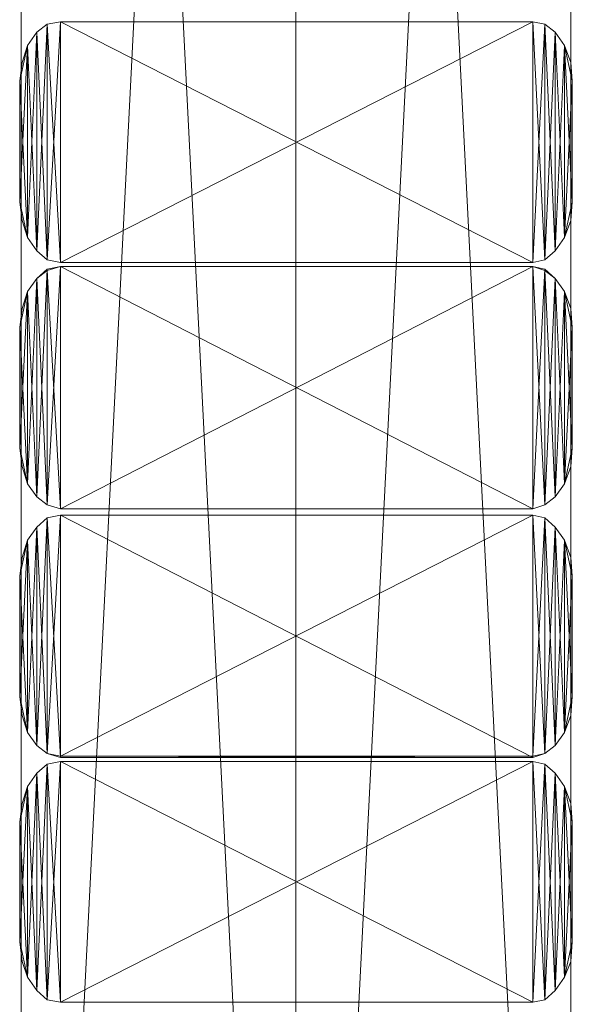
# Model space of a CAD drawing. Units: millimetres. Extents: x 18000 to 21362, y -8466 to -3592.
# Drawn here: x 19528 to 19803, y -6742 to -6252 of the extents above; entities that cross this region are included whole.
import ezdxf

# ---------------------------------------------------------------- set-up
doc = ezdxf.new("R2010")
doc.units = ezdxf.units.MM
doc.layers.add('МАФЫ НАШИ', color=250, linetype='Continuous', lineweight=25)

# ---------------------------------------------------------------- blocks, each defined once
blk = doc.blocks.new('акпетр767к')
at = {"layer": 'МАФЫ НАШИ', "lineweight": 13}
for points in [[(19802.76, -7360.48), (19665.93, -7360.48), (19802.76, -7360.48), (19665.93, -7360.48), (19665.93, -4659.96), (19665.93, -7360.48), (19665.93, -4659.96), (19529.11, -4659.96), (19665.93, -7360.48), (19529.11, -4659.96), (19529.11, -7360.48), (19529.11, -4659.96), (19529.11, -7360.48), (19529.11, -4659.96), (19665.93, -4659.96), (19529.11, -7360.48), (19665.93, -4659.96), (19665.93, -7360.48), (19529.11, -7360.48), (19665.93, -7360.48), (19529.11, -7360.48)], [(19665.93, -4659.96), (19665.93, -7360.48), (19665.93, -4659.96), (19665.93, -7360.48), (19665.93, -4659.96), (19665.93, -7360.48), (19802.76, -4659.96), (19665.93, -7360.48), (19802.76, -7360.48), (19802.76, -4659.96), (19802.76, -7360.48), (19802.76, -4659.96), (19802.76, -7360.48), (19665.93, -4659.96), (19802.76, -7360.48), (19665.93, -7360.48), (19665.93, -4659.96), (19665.93, -7360.48), (19665.93, -4659.96)], [(19529.76, -6352.28), (19532.38, -6360.8), (19528.45, -6343.12), (19532.38, -6360.8), (19532.38, -6265.21), (19536.96, -6367.34), (19532.38, -6265.21), (19536.96, -6258.67), (19536.96, -6367.34), (19542.2, -6254.74), (19536.96, -6367.34), (19542.2, -6371.92), (19542.2, -6254.74), (19536.96, -6258.67), (19542.2, -6254.74), (19548.75, -6253.43), (19542.2, -6254.74), (19548.75, -6253.43), (19783.78, -6253.43), (19548.75, -6253.43), (19783.78, -6253.43), (19783.78, -6373.23), (19548.75, -6373.23), (19783.78, -6253.43), (19548.75, -6373.23), (19783.78, -6373.23), (19548.75, -6373.23), (19783.78, -6373.23), (19789.67, -6371.92), (19783.78, -6373.23), (19789.67, -6371.92), (19794.91, -6367.34), (19789.67, -6371.92), (19794.91, -6258.67), (19789.67, -6371.92), (19794.91, -6367.34), (19794.91, -6258.67), (19799.49, -6360.8), (19794.91, -6258.67), (19799.49, -6265.21), (19799.49, -6360.8), (19803.42, -6282.89), (19799.49, -6360.8), (19803.42, -6343.12), (19799.49, -6360.8), (19802.76, -6352.28)], [(19799.49, -6360.8), (19802.76, -6352.28), (19803.42, -6343.12), (19803.42, -6282.89), (19803.42, -6343.12), (19803.42, -6282.89), (19802.76, -6273.72), (19803.42, -6282.89), (19802.76, -6273.72), (19799.49, -6265.21), (19802.76, -6273.72), (19799.49, -6265.21), (19803.42, -6282.89), (19799.49, -6265.21), (19803.42, -6343.12), (19799.49, -6265.21), (19799.49, -6360.8), (19794.91, -6367.34), (19799.49, -6265.21), (19794.91, -6367.34), (19794.91, -6258.67), (19789.67, -6254.74), (19794.91, -6367.34), (19789.67, -6254.74), (19789.67, -6371.92), (19783.78, -6373.23), (19789.67, -6254.74), (19783.78, -6373.23), (19783.78, -6253.43), (19548.75, -6253.43), (19783.78, -6373.23), (19548.75, -6253.43), (19548.75, -6373.23), (19542.2, -6371.92), (19548.75, -6253.43), (19542.2, -6371.92), (19542.2, -6254.74), (19536.96, -6258.67), (19542.2, -6371.92), (19536.96, -6258.67), (19536.96, -6367.34), (19532.38, -6360.8), (19536.96, -6258.67), (19532.38, -6360.8), (19532.38, -6265.21), (19528.45, -6343.12), (19528.45, -6282.89), (19532.38, -6265.21), (19528.45, -6282.89), (19529.76, -6273.72), (19528.45, -6282.89), (19529.76, -6273.72), (19532.38, -6265.21), (19528.45, -6282.89), (19532.38, -6265.21), (19532.38, -6360.8), (19528.45, -6282.89), (19528.45, -6343.12), (19528.45, -6282.89), (19528.45, -6343.12), (19529.76, -6352.28), (19528.45, -6343.12), (19529.76, -6352.28), (19532.38, -6360.8), (19529.76, -6352.28), (19528.45, -6343.12), (19532.38, -6360.8), (19528.45, -6343.12)], [(19542.2, -6254.74), (19548.75, -6373.23), (19542.2, -6254.74), (19548.75, -6253.43), (19548.75, -6373.23)], [(19789.67, -6254.74), (19783.78, -6253.43), (19789.67, -6254.74)], [(19783.78, -6253.43), (19789.67, -6371.92), (19783.78, -6253.43), (19789.67, -6254.74), (19789.67, -6371.92)], [(19794.91, -6258.67), (19789.67, -6254.74), (19794.91, -6258.67)], [(19536.96, -6258.67), (19532.38, -6265.21), (19536.96, -6258.67)], [(19799.49, -6265.21), (19794.91, -6258.67), (19799.49, -6265.21)], [(19532.38, -6265.21), (19529.76, -6273.72), (19532.38, -6265.21)], [(19803.42, -6282.89), (19802.76, -6273.72), (19799.49, -6265.21)], [(19802.76, -6352.28), (19803.42, -6343.12), (19802.76, -6352.28)], [(19799.49, -6360.8), (19802.76, -6352.28), (19799.49, -6360.8)], [(19532.38, -6360.8), (19536.96, -6367.34), (19532.38, -6360.8)], [(19794.91, -6367.34), (19799.49, -6360.8), (19794.91, -6367.34)], [(19536.96, -6367.34), (19542.2, -6371.92), (19536.96, -6367.34)], [(19529.76, -6474.71), (19532.38, -6483.22), (19528.45, -6465.54), (19532.38, -6483.22), (19532.38, -6387.64), (19536.96, -6489.77), (19532.38, -6387.64), (19536.96, -6381.09), (19536.96, -6489.77), (19542.2, -6376.51), (19536.96, -6489.77), (19542.2, -6493.69), (19542.2, -6376.51), (19536.96, -6381.09), (19542.2, -6377.16), (19542.2, -6376.51), (19542.2, -6377.16), (19548.75, -6375.2), (19542.2, -6377.16), (19548.75, -6375.2), (19783.78, -6375.2), (19548.75, -6375.2), (19783.78, -6375.2), (19783.78, -6495.66), (19548.75, -6495.66), (19783.78, -6375.2), (19548.75, -6495.66), (19783.78, -6495.66), (19548.75, -6495.66), (19783.78, -6495.66), (19789.67, -6493.69), (19783.78, -6495.66), (19789.67, -6493.69), (19794.91, -6489.77), (19789.67, -6493.69), (19794.91, -6381.09), (19789.67, -6493.69), (19794.91, -6489.77), (19794.91, -6381.09), (19799.49, -6483.22), (19794.91, -6381.09), (19799.49, -6387.64), (19799.49, -6483.22), (19803.42, -6405.31), (19799.49, -6483.22), (19803.42, -6465.54), (19799.49, -6483.22), (19802.76, -6474.71)], [(19799.49, -6483.22), (19802.76, -6474.71), (19803.42, -6465.54), (19803.42, -6405.31), (19803.42, -6465.54), (19803.42, -6405.31), (19802.76, -6396.15), (19803.42, -6405.31), (19802.76, -6396.15), (19799.49, -6387.64), (19802.76, -6396.15), (19799.49, -6387.64), (19803.42, -6405.31), (19799.49, -6387.64), (19803.42, -6465.54), (19799.49, -6387.64), (19799.49, -6483.22), (19794.91, -6489.77), (19799.49, -6387.64), (19794.91, -6489.77), (19794.91, -6381.09), (19789.67, -6377.16), (19794.91, -6489.77), (19789.67, -6377.16), (19789.67, -6376.51), (19789.67, -6377.16), (19783.78, -6375.2), (19789.67, -6376.51), (19789.67, -6493.69), (19783.78, -6495.66), (19789.67, -6376.51), (19783.78, -6495.66), (19783.78, -6375.2), (19548.75, -6375.2), (19783.78, -6495.66), (19548.75, -6375.2), (19548.75, -6495.66), (19542.2, -6493.69), (19548.75, -6375.2), (19542.2, -6493.69), (19542.2, -6377.16), (19536.96, -6381.09), (19542.2, -6493.69), (19536.96, -6381.09), (19536.96, -6489.77), (19532.38, -6483.22), (19536.96, -6381.09), (19532.38, -6483.22), (19532.38, -6387.64), (19528.45, -6465.54), (19528.45, -6405.31), (19532.38, -6387.64), (19528.45, -6405.31), (19529.76, -6396.15), (19528.45, -6405.31), (19529.76, -6396.15), (19532.38, -6387.64), (19528.45, -6405.31), (19532.38, -6387.64), (19532.38, -6483.22), (19528.45, -6405.31), (19528.45, -6465.54), (19528.45, -6405.31), (19528.45, -6465.54), (19529.76, -6474.71), (19528.45, -6465.54), (19529.76, -6474.71), (19532.38, -6483.22), (19529.76, -6474.71), (19528.45, -6465.54), (19532.38, -6483.22), (19528.45, -6465.54)], [(19542.2, -6371.92), (19548.75, -6373.23), (19542.2, -6371.92)], [(19542.2, -6377.16), (19548.75, -6495.66), (19542.2, -6377.16), (19548.75, -6375.2), (19548.75, -6495.66)], [(19783.78, -6375.2), (19789.67, -6493.69), (19783.78, -6375.2), (19789.67, -6377.16), (19789.67, -6493.69)], [(19794.91, -6381.09), (19789.67, -6377.16), (19794.91, -6381.09)], [(19536.96, -6381.09), (19532.38, -6387.64), (19536.96, -6381.09)], [(19799.49, -6387.64), (19794.91, -6381.09), (19799.49, -6387.64)], [(19532.38, -6387.64), (19529.76, -6396.15), (19532.38, -6387.64)], [(19803.42, -6405.31), (19802.76, -6396.15), (19799.49, -6387.64)], [(19802.76, -6474.71), (19803.42, -6465.54), (19802.76, -6474.71)], [(19799.49, -6483.22), (19802.76, -6474.71), (19799.49, -6483.22)], [(19532.38, -6483.22), (19536.96, -6489.77), (19532.38, -6483.22)], [(19794.91, -6489.77), (19799.49, -6483.22), (19794.91, -6489.77)], [(19536.96, -6489.77), (19542.2, -6493.69), (19536.96, -6489.77)], [(19542.2, -6493.69), (19548.75, -6495.66), (19542.2, -6493.69)], [(19802.76, -6598.44), (19799.49, -6606.95), (19803.42, -6589.28), (19799.49, -6606.95), (19803.42, -6529.05), (19799.49, -6606.95), (19799.49, -6511.37), (19794.91, -6504.82), (19799.49, -6606.95), (19794.91, -6504.82), (19794.91, -6613.5), (19789.67, -6617.43), (19794.91, -6504.82), (19789.67, -6617.43), (19794.91, -6613.5), (19789.67, -6617.43), (19783.78, -6618.74), (19789.67, -6617.43), (19783.78, -6619.39), (19783.78, -6498.93), (19548.75, -6498.93), (19783.78, -6619.39), (19548.75, -6498.93), (19548.75, -6618.74), (19542.2, -6617.43), (19548.75, -6498.93), (19542.2, -6617.43), (19542.2, -6500.24), (19536.96, -6504.82), (19542.2, -6617.43), (19536.96, -6504.82), (19536.96, -6613.5), (19532.38, -6606.95), (19536.96, -6504.82), (19532.38, -6606.95), (19532.38, -6511.37), (19528.45, -6589.28), (19528.45, -6529.05), (19532.38, -6511.37), (19528.45, -6529.05), (19529.76, -6519.88), (19528.45, -6529.05), (19529.76, -6519.88), (19532.38, -6511.37), (19528.45, -6529.05), (19532.38, -6511.37), (19532.38, -6606.95), (19528.45, -6529.05), (19528.45, -6589.28), (19528.45, -6529.05), (19528.45, -6589.28), (19529.76, -6598.44), (19528.45, -6589.28), (19529.76, -6598.44), (19532.38, -6606.95), (19529.76, -6598.44), (19528.45, -6589.28), (19532.38, -6606.95), (19528.45, -6589.28)], [(19529.76, -6598.44), (19532.38, -6606.95), (19528.45, -6589.28), (19532.38, -6606.95), (19532.38, -6511.37), (19536.96, -6613.5), (19532.38, -6511.37), (19536.96, -6504.82), (19536.96, -6613.5), (19542.2, -6500.24), (19536.96, -6613.5), (19542.2, -6617.43), (19542.2, -6500.24), (19536.96, -6504.82), (19542.2, -6500.24), (19548.75, -6498.93), (19542.2, -6500.24), (19548.75, -6498.93), (19783.78, -6498.93), (19548.75, -6498.93), (19783.78, -6498.93), (19783.78, -6618.74), (19548.75, -6618.74), (19783.78, -6498.93), (19548.75, -6618.74), (19548.75, -6619.39), (19783.78, -6619.39), (19548.75, -6618.74), (19783.78, -6619.39), (19783.78, -6618.74), (19789.67, -6500.24), (19783.78, -6618.74), (19789.67, -6617.43), (19789.67, -6500.24), (19794.91, -6613.5), (19789.67, -6500.24), (19794.91, -6504.82), (19794.91, -6613.5), (19799.49, -6511.37), (19794.91, -6613.5), (19799.49, -6606.95), (19799.49, -6511.37), (19803.42, -6589.28), (19799.49, -6511.37), (19803.42, -6529.05), (19799.49, -6511.37), (19802.76, -6519.88), (19799.49, -6511.37), (19802.76, -6519.88), (19803.42, -6529.05), (19802.76, -6519.88), (19803.42, -6529.05), (19803.42, -6589.28), (19803.42, -6529.05), (19803.42, -6589.28), (19802.76, -6598.44), (19799.49, -6606.95)], [(19542.2, -6500.24), (19548.75, -6619.39), (19542.2, -6500.24), (19548.75, -6498.93), (19548.75, -6619.39)], [(19789.67, -6500.24), (19783.78, -6498.93), (19789.67, -6500.24)], [(19783.78, -6498.93), (19789.67, -6617.43), (19783.78, -6498.93), (19789.67, -6500.24), (19789.67, -6617.43)], [(19794.91, -6504.82), (19789.67, -6500.24), (19794.91, -6504.82)], [(19536.96, -6504.82), (19532.38, -6511.37), (19536.96, -6504.82)], [(19799.49, -6511.37), (19794.91, -6504.82), (19799.49, -6511.37)], [(19532.38, -6511.37), (19529.76, -6519.88), (19532.38, -6511.37)], [(19803.42, -6529.05), (19802.76, -6519.88), (19799.49, -6511.37)], [(19802.76, -6598.44), (19803.42, -6589.28), (19802.76, -6598.44)], [(19799.49, -6606.95), (19802.76, -6598.44), (19799.49, -6606.95)], [(19532.38, -6606.95), (19536.96, -6613.5), (19532.38, -6606.95)], [(19794.91, -6613.5), (19799.49, -6606.95), (19794.91, -6613.5)], [(19536.96, -6613.5), (19542.2, -6617.43), (19536.96, -6613.5)], [(19542.2, -6617.43), (19548.75, -6619.39), (19542.2, -6617.43)], [(19783.78, -6618.74), (19789.67, -6617.43), (19783.78, -6618.74)], [(19529.76, -6720.87), (19532.38, -6728.72), (19528.45, -6711.05), (19532.38, -6728.72), (19532.38, -6633.79), (19536.96, -6735.27), (19532.38, -6633.79), (19536.96, -6627.25), (19536.96, -6735.27), (19542.2, -6622.66), (19536.96, -6735.27), (19542.2, -6739.85), (19542.2, -6622.66), (19536.96, -6627.25), (19542.2, -6622.66), (19548.75, -6621.36), (19542.2, -6622.66), (19548.75, -6621.36), (19783.78, -6621.36), (19548.75, -6621.36), (19783.78, -6621.36), (19783.78, -6741.16), (19548.75, -6741.16), (19783.78, -6621.36), (19548.75, -6741.16), (19783.78, -6741.16), (19548.75, -6741.16), (19783.78, -6741.16), (19789.67, -6739.85), (19783.78, -6741.16), (19789.67, -6739.85), (19794.91, -6735.27), (19789.67, -6739.85), (19794.91, -6627.25), (19789.67, -6739.85), (19794.91, -6735.27), (19794.91, -6627.25), (19799.49, -6728.72), (19794.91, -6627.25), (19799.49, -6633.79), (19799.49, -6728.72), (19803.42, -6651.47), (19799.49, -6728.72), (19803.42, -6711.05), (19799.49, -6728.72), (19802.76, -6720.87)], [(19799.49, -6728.72), (19802.76, -6720.87), (19803.42, -6711.05), (19803.42, -6651.47), (19803.42, -6711.05), (19803.42, -6651.47), (19802.76, -6642.3), (19803.42, -6651.47), (19802.76, -6642.3), (19799.49, -6633.79), (19802.76, -6642.3), (19799.49, -6633.79), (19803.42, -6651.47), (19799.49, -6633.79), (19803.42, -6711.05), (19799.49, -6633.79), (19799.49, -6728.72), (19794.91, -6735.27), (19799.49, -6633.79), (19794.91, -6735.27), (19794.91, -6627.25), (19789.67, -6622.66), (19794.91, -6735.27), (19789.67, -6622.66), (19789.67, -6739.85), (19783.78, -6741.16), (19789.67, -6622.66), (19783.78, -6741.16), (19783.78, -6621.36), (19548.75, -6621.36), (19783.78, -6741.16), (19548.75, -6621.36), (19548.75, -6741.16), (19542.2, -6739.85), (19548.75, -6621.36), (19542.2, -6739.85), (19542.2, -6622.66), (19536.96, -6627.25), (19542.2, -6739.85), (19536.96, -6627.25), (19536.96, -6735.27), (19532.38, -6728.72), (19536.96, -6627.25), (19532.38, -6728.72), (19532.38, -6633.79), (19528.45, -6711.05), (19528.45, -6651.47), (19532.38, -6633.79), (19528.45, -6651.47), (19529.76, -6642.3), (19528.45, -6651.47), (19529.76, -6642.3), (19532.38, -6633.79), (19528.45, -6651.47), (19532.38, -6633.79), (19532.38, -6728.72), (19528.45, -6651.47), (19528.45, -6711.05), (19528.45, -6651.47), (19528.45, -6711.05), (19529.76, -6720.87), (19528.45, -6711.05), (19529.76, -6720.87), (19532.38, -6728.72), (19529.76, -6720.87), (19528.45, -6711.05), (19532.38, -6728.72), (19528.45, -6711.05)], [(19542.2, -6622.66), (19548.75, -6741.16), (19542.2, -6622.66), (19548.75, -6621.36), (19548.75, -6741.16)], [(19789.67, -6622.66), (19783.78, -6621.36), (19789.67, -6622.66)], [(19783.78, -6621.36), (19789.67, -6739.85), (19783.78, -6621.36), (19789.67, -6622.66), (19789.67, -6739.85)], [(19794.91, -6627.25), (19789.67, -6622.66), (19794.91, -6627.25)], [(19536.96, -6627.25), (19532.38, -6633.79), (19536.96, -6627.25)], [(19799.49, -6633.79), (19794.91, -6627.25), (19799.49, -6633.79)], [(19532.38, -6633.79), (19529.76, -6642.3), (19532.38, -6633.79)], [(19803.42, -6651.47), (19802.76, -6642.3), (19799.49, -6633.79)], [(19802.76, -6720.87), (19803.42, -6711.05), (19802.76, -6720.87)], [(19799.49, -6728.72), (19802.76, -6720.87), (19799.49, -6728.72)], [(19532.38, -6728.72), (19536.96, -6735.27), (19532.38, -6728.72)], [(19794.91, -6735.27), (19799.49, -6728.72), (19794.91, -6735.27)], [(19536.96, -6735.27), (19542.2, -6739.85), (19536.96, -6735.27)], [(19542.2, -6739.85), (19548.75, -6741.16), (19542.2, -6739.85)]]:
    blk.add_lwpolyline(points, dxfattribs=at)
for points in [[(19665.93, -4659.96), (19529.11, -4659.96), (19665.93, -7360.48)], [(19665.93, -7360.48), (19529.11, -4659.96), (19529.11, -7360.48)], [(19529.11, -4659.96), (19529.11, -7360.48), (19529.11, -4659.96), (19529.11, -7360.48)], [(19529.11, -4659.96), (19665.93, -4659.96), (19529.11, -7360.48)], [(19529.11, -7360.48), (19665.93, -4659.96), (19665.93, -7360.48), (19529.11, -7360.48), (19665.93, -7360.48)], [(19665.93, -7360.48), (19665.93, -4659.96), (19665.93, -7360.48), (19665.93, -4659.96)], [(19665.93, -7360.48), (19802.76, -7360.48), (19665.93, -4659.96)], [(19665.93, -4659.96), (19802.76, -7360.48), (19802.76, -4659.96)], [(19802.76, -7360.48), (19665.93, -7360.48), (19802.76, -4659.96)], [(19802.76, -4659.96), (19665.93, -7360.48), (19665.93, -4659.96)], [(19802.76, -7360.48), (19802.76, -4659.96), (19802.76, -7360.48), (19802.76, -4659.96)], [(19536.96, -6258.67), (19532.38, -6360.8), (19536.96, -6367.34), (19536.96, -6258.67), (19536.96, -6367.34), (19542.2, -6254.74)], [(19542.2, -6254.74), (19536.96, -6367.34), (19542.2, -6371.92), (19542.2, -6254.74), (19542.2, -6371.92), (19548.75, -6253.43)], [(19542.2, -6254.74), (19536.96, -6258.67), (19542.2, -6254.74), (19536.96, -6258.67)], [(19542.2, -6371.92), (19536.96, -6258.67), (19542.2, -6254.74), (19542.2, -6371.92), (19542.2, -6254.74), (19548.75, -6373.23)], [(19548.75, -6253.43), (19542.2, -6254.74), (19548.75, -6253.43), (19542.2, -6254.74)], [(19548.75, -6253.43), (19542.2, -6371.92), (19548.75, -6373.23), (19548.75, -6253.43), (19548.75, -6373.23), (19783.78, -6253.43)], [(19548.75, -6373.23), (19542.2, -6254.74), (19548.75, -6253.43), (19548.75, -6373.23), (19548.75, -6253.43), (19783.78, -6373.23)], [(19783.78, -6253.43), (19548.75, -6253.43), (19783.78, -6253.43), (19548.75, -6253.43)], [(19783.78, -6253.43), (19548.75, -6373.23), (19783.78, -6373.23), (19783.78, -6253.43), (19783.78, -6373.23), (19789.67, -6254.74)], [(19783.78, -6373.23), (19548.75, -6253.43), (19783.78, -6253.43), (19783.78, -6373.23), (19783.78, -6253.43), (19789.67, -6371.92)], [(19789.67, -6254.74), (19783.78, -6253.43), (19789.67, -6254.74), (19783.78, -6253.43)], [(19789.67, -6371.92), (19783.78, -6253.43), (19789.67, -6254.74), (19789.67, -6371.92), (19789.67, -6254.74), (19794.91, -6367.34)], [(19789.67, -6254.74), (19783.78, -6373.23), (19789.67, -6371.92), (19789.67, -6254.74), (19789.67, -6371.92), (19794.91, -6258.67)], [(19794.91, -6258.67), (19789.67, -6254.74), (19794.91, -6258.67), (19789.67, -6254.74)], [(19794.91, -6367.34), (19789.67, -6254.74), (19794.91, -6258.67), (19794.91, -6367.34), (19794.91, -6258.67), (19799.49, -6360.8)], [(19532.38, -6265.21), (19528.45, -6282.89), (19528.45, -6343.12), (19532.38, -6265.21), (19528.45, -6343.12), (19532.38, -6360.8), (19532.38, -6265.21), (19532.38, -6360.8), (19529.76, -6352.28), (19528.45, -6343.12), (19532.38, -6360.8), (19536.96, -6258.67)], [(19536.96, -6258.67), (19532.38, -6265.21), (19536.96, -6258.67), (19532.38, -6265.21)], [(19536.96, -6367.34), (19532.38, -6265.21), (19536.96, -6258.67), (19536.96, -6367.34), (19536.96, -6258.67), (19542.2, -6371.92)], [(19794.91, -6258.67), (19789.67, -6371.92), (19794.91, -6367.34), (19794.91, -6258.67), (19794.91, -6367.34), (19799.49, -6265.21)], [(19799.49, -6265.21), (19794.91, -6258.67), (19799.49, -6265.21), (19794.91, -6258.67)], [(19799.49, -6360.8), (19794.91, -6258.67), (19799.49, -6265.21), (19799.49, -6360.8), (19799.49, -6265.21), (19803.42, -6343.12)], [(19529.76, -6273.72), (19528.45, -6282.89), (19529.76, -6273.72), (19528.45, -6282.89), (19529.76, -6273.72), (19528.45, -6282.89), (19532.38, -6265.21)], [(19529.76, -6273.72), (19532.38, -6265.21), (19528.45, -6282.89)], [(19528.45, -6282.89), (19532.38, -6265.21), (19532.38, -6360.8), (19528.45, -6282.89), (19532.38, -6360.8), (19528.45, -6343.12)], [(19532.38, -6265.21), (19529.76, -6273.72), (19532.38, -6265.21), (19529.76, -6273.72)], [(19532.38, -6360.8), (19532.38, -6265.21), (19536.96, -6367.34)], [(19799.49, -6265.21), (19794.91, -6367.34), (19799.49, -6360.8), (19799.49, -6265.21), (19799.49, -6360.8), (19803.42, -6282.89)], [(19802.76, -6273.72), (19799.49, -6265.21), (19802.76, -6273.72), (19799.49, -6265.21)], [(19803.42, -6282.89), (19802.76, -6273.72), (19799.49, -6265.21)], [(19803.42, -6343.12), (19799.49, -6265.21), (19803.42, -6282.89)], [(19803.42, -6282.89), (19799.49, -6265.21), (19802.76, -6273.72)], [(19803.42, -6282.89), (19802.76, -6273.72), (19803.42, -6282.89), (19802.76, -6273.72)], [(19528.45, -6282.89), (19528.45, -6343.12), (19528.45, -6282.89), (19528.45, -6343.12)], [(19803.42, -6282.89), (19799.49, -6360.8), (19803.42, -6343.12)], [(19803.42, -6343.12), (19803.42, -6282.89), (19803.42, -6343.12), (19803.42, -6282.89)], [(19528.45, -6343.12), (19529.76, -6352.28), (19528.45, -6343.12), (19529.76, -6352.28)], [(19528.45, -6343.12), (19532.38, -6360.8), (19529.76, -6352.28)], [(19803.42, -6343.12), (19799.49, -6360.8), (19802.76, -6352.28)], [(19803.42, -6343.12), (19802.76, -6352.28), (19799.49, -6360.8)], [(19802.76, -6352.28), (19803.42, -6343.12), (19802.76, -6352.28), (19803.42, -6343.12)], [(19529.76, -6352.28), (19532.38, -6360.8), (19529.76, -6352.28), (19532.38, -6360.8)], [(19799.49, -6360.8), (19802.76, -6352.28), (19799.49, -6360.8), (19802.76, -6352.28)], [(19532.38, -6360.8), (19536.96, -6367.34), (19532.38, -6360.8), (19536.96, -6367.34)], [(19794.91, -6367.34), (19799.49, -6360.8), (19794.91, -6367.34), (19799.49, -6360.8)], [(19536.96, -6367.34), (19542.2, -6371.92), (19536.96, -6367.34), (19542.2, -6371.92)], [(19789.67, -6371.92), (19794.91, -6367.34), (19789.67, -6371.92), (19794.91, -6367.34)], [(19542.2, -6376.51), (19536.96, -6489.77), (19542.2, -6493.69), (19542.2, -6376.51), (19542.2, -6493.69), (19548.75, -6375.2)], [(19542.2, -6371.92), (19548.75, -6373.23), (19542.2, -6371.92), (19548.75, -6373.23)], [(19548.75, -6375.2), (19542.2, -6377.16), (19548.75, -6375.2), (19542.2, -6377.16), (19542.2, -6376.51)], [(19548.75, -6375.2), (19542.2, -6493.69), (19548.75, -6495.66), (19548.75, -6375.2), (19548.75, -6495.66), (19783.78, -6375.2)], [(19548.75, -6495.66), (19542.2, -6377.16), (19548.75, -6375.2), (19548.75, -6495.66), (19548.75, -6375.2), (19783.78, -6495.66)], [(19548.75, -6373.23), (19783.78, -6373.23), (19548.75, -6373.23), (19783.78, -6373.23)], [(19783.78, -6375.2), (19548.75, -6375.2), (19783.78, -6375.2), (19548.75, -6375.2)], [(19783.78, -6375.2), (19548.75, -6495.66), (19783.78, -6495.66), (19783.78, -6375.2), (19783.78, -6495.66), (19789.67, -6376.51)], [(19783.78, -6495.66), (19548.75, -6375.2), (19783.78, -6375.2), (19783.78, -6495.66), (19783.78, -6375.2), (19789.67, -6493.69)], [(19783.78, -6373.23), (19789.67, -6371.92), (19783.78, -6373.23), (19789.67, -6371.92)], [(19789.67, -6376.51), (19789.67, -6377.16), (19783.78, -6375.2), (19789.67, -6376.51), (19783.78, -6375.2)], [(19789.67, -6493.69), (19783.78, -6375.2), (19789.67, -6377.16), (19789.67, -6493.69), (19789.67, -6377.16), (19794.91, -6489.77)], [(19536.96, -6381.09), (19532.38, -6483.22), (19536.96, -6489.77), (19536.96, -6381.09), (19536.96, -6489.77), (19542.2, -6376.51)], [(19542.2, -6376.51), (19542.2, -6377.16), (19536.96, -6381.09), (19542.2, -6376.51), (19536.96, -6381.09)], [(19542.2, -6493.69), (19536.96, -6381.09), (19542.2, -6377.16), (19542.2, -6493.69), (19542.2, -6377.16), (19548.75, -6495.66)], [(19789.67, -6376.51), (19783.78, -6495.66), (19789.67, -6493.69), (19789.67, -6376.51), (19789.67, -6493.69), (19794.91, -6381.09)], [(19794.91, -6381.09), (19789.67, -6377.16), (19794.91, -6381.09), (19789.67, -6377.16), (19789.67, -6376.51)], [(19794.91, -6489.77), (19789.67, -6377.16), (19794.91, -6381.09), (19794.91, -6489.77), (19794.91, -6381.09), (19799.49, -6483.22)], [(19532.38, -6387.64), (19528.45, -6405.31), (19528.45, -6465.54), (19532.38, -6387.64), (19528.45, -6465.54), (19532.38, -6483.22), (19532.38, -6387.64), (19532.38, -6483.22), (19529.76, -6474.71), (19528.45, -6465.54), (19532.38, -6483.22), (19536.96, -6381.09)], [(19536.96, -6381.09), (19532.38, -6387.64), (19536.96, -6381.09), (19532.38, -6387.64)], [(19536.96, -6489.77), (19532.38, -6387.64), (19536.96, -6381.09), (19536.96, -6489.77), (19536.96, -6381.09), (19542.2, -6493.69)], [(19794.91, -6381.09), (19789.67, -6493.69), (19794.91, -6489.77), (19794.91, -6381.09), (19794.91, -6489.77), (19799.49, -6387.64)], [(19799.49, -6387.64), (19794.91, -6381.09), (19799.49, -6387.64), (19794.91, -6381.09)], [(19799.49, -6483.22), (19794.91, -6381.09), (19799.49, -6387.64), (19799.49, -6483.22), (19799.49, -6387.64), (19803.42, -6465.54)], [(19529.76, -6396.15), (19528.45, -6405.31), (19529.76, -6396.15), (19528.45, -6405.31), (19529.76, -6396.15), (19528.45, -6405.31), (19532.38, -6387.64)], [(19529.76, -6396.15), (19532.38, -6387.64), (19528.45, -6405.31)], [(19528.45, -6405.31), (19532.38, -6387.64), (19532.38, -6483.22), (19528.45, -6405.31), (19532.38, -6483.22), (19528.45, -6465.54)], [(19532.38, -6387.64), (19529.76, -6396.15), (19532.38, -6387.64), (19529.76, -6396.15)], [(19532.38, -6483.22), (19532.38, -6387.64), (19536.96, -6489.77)], [(19799.49, -6387.64), (19794.91, -6489.77), (19799.49, -6483.22), (19799.49, -6387.64), (19799.49, -6483.22), (19803.42, -6405.31)], [(19802.76, -6396.15), (19799.49, -6387.64), (19802.76, -6396.15), (19799.49, -6387.64)], [(19803.42, -6405.31), (19802.76, -6396.15), (19799.49, -6387.64)], [(19803.42, -6465.54), (19799.49, -6387.64), (19803.42, -6405.31)], [(19803.42, -6405.31), (19799.49, -6387.64), (19802.76, -6396.15)], [(19803.42, -6405.31), (19802.76, -6396.15), (19803.42, -6405.31), (19802.76, -6396.15)], [(19528.45, -6405.31), (19528.45, -6465.54), (19528.45, -6405.31), (19528.45, -6465.54)], [(19803.42, -6405.31), (19799.49, -6483.22), (19803.42, -6465.54)], [(19803.42, -6465.54), (19803.42, -6405.31), (19803.42, -6465.54), (19803.42, -6405.31)], [(19528.45, -6465.54), (19529.76, -6474.71), (19528.45, -6465.54), (19529.76, -6474.71)], [(19528.45, -6465.54), (19532.38, -6483.22), (19529.76, -6474.71)], [(19803.42, -6465.54), (19799.49, -6483.22), (19802.76, -6474.71)], [(19803.42, -6465.54), (19802.76, -6474.71), (19799.49, -6483.22)], [(19802.76, -6474.71), (19803.42, -6465.54), (19802.76, -6474.71), (19803.42, -6465.54)], [(19529.76, -6474.71), (19532.38, -6483.22), (19529.76, -6474.71), (19532.38, -6483.22)], [(19799.49, -6483.22), (19802.76, -6474.71), (19799.49, -6483.22), (19802.76, -6474.71)], [(19532.38, -6483.22), (19536.96, -6489.77), (19532.38, -6483.22), (19536.96, -6489.77)], [(19794.91, -6489.77), (19799.49, -6483.22), (19794.91, -6489.77), (19799.49, -6483.22)], [(19536.96, -6489.77), (19542.2, -6493.69), (19536.96, -6489.77), (19542.2, -6493.69)], [(19789.67, -6493.69), (19794.91, -6489.77), (19789.67, -6493.69), (19794.91, -6489.77)], [(19542.2, -6493.69), (19548.75, -6495.66), (19542.2, -6493.69), (19548.75, -6495.66)], [(19548.75, -6495.66), (19783.78, -6495.66), (19548.75, -6495.66), (19783.78, -6495.66)], [(19783.78, -6495.66), (19789.67, -6493.69), (19783.78, -6495.66), (19789.67, -6493.69)], [(19536.96, -6504.82), (19532.38, -6606.95), (19536.96, -6613.5), (19536.96, -6504.82), (19536.96, -6613.5), (19542.2, -6500.24)], [(19542.2, -6500.24), (19536.96, -6613.5), (19542.2, -6617.43), (19542.2, -6500.24), (19542.2, -6617.43), (19548.75, -6498.93)], [(19542.2, -6500.24), (19536.96, -6504.82), (19542.2, -6500.24), (19536.96, -6504.82)], [(19542.2, -6617.43), (19536.96, -6504.82), (19542.2, -6500.24), (19542.2, -6617.43), (19542.2, -6500.24), (19548.75, -6619.39)], [(19548.75, -6498.93), (19542.2, -6500.24), (19548.75, -6498.93), (19542.2, -6500.24)], [(19548.75, -6498.93), (19542.2, -6617.43), (19548.75, -6618.74), (19548.75, -6498.93), (19548.75, -6618.74), (19783.78, -6498.93)], [(19548.75, -6619.39), (19542.2, -6500.24), (19548.75, -6498.93), (19548.75, -6619.39), (19548.75, -6498.93), (19783.78, -6619.39)], [(19783.78, -6498.93), (19548.75, -6498.93), (19783.78, -6498.93), (19548.75, -6498.93)], [(19783.78, -6498.93), (19548.75, -6618.74), (19783.78, -6618.74), (19783.78, -6498.93), (19783.78, -6618.74), (19789.67, -6500.24)], [(19783.78, -6619.39), (19548.75, -6498.93), (19783.78, -6498.93), (19783.78, -6619.39), (19783.78, -6498.93), (19789.67, -6617.43)], [(19789.67, -6500.24), (19783.78, -6498.93), (19789.67, -6500.24), (19783.78, -6498.93)], [(19789.67, -6617.43), (19783.78, -6498.93), (19789.67, -6500.24), (19789.67, -6617.43), (19789.67, -6500.24), (19794.91, -6613.5)], [(19789.67, -6500.24), (19783.78, -6618.74), (19789.67, -6617.43), (19789.67, -6500.24), (19789.67, -6617.43), (19794.91, -6504.82)], [(19794.91, -6504.82), (19789.67, -6500.24), (19794.91, -6504.82), (19789.67, -6500.24)], [(19794.91, -6613.5), (19789.67, -6500.24), (19794.91, -6504.82), (19794.91, -6613.5), (19794.91, -6504.82), (19799.49, -6606.95)], [(19532.38, -6511.37), (19528.45, -6529.05), (19528.45, -6589.28), (19532.38, -6511.37), (19528.45, -6589.28), (19532.38, -6606.95), (19532.38, -6511.37), (19532.38, -6606.95), (19529.76, -6598.44), (19528.45, -6589.28), (19532.38, -6606.95), (19536.96, -6504.82)], [(19536.96, -6504.82), (19532.38, -6511.37), (19536.96, -6504.82), (19532.38, -6511.37)], [(19536.96, -6613.5), (19532.38, -6511.37), (19536.96, -6504.82), (19536.96, -6613.5), (19536.96, -6504.82), (19542.2, -6617.43)], [(19794.91, -6504.82), (19789.67, -6617.43), (19794.91, -6613.5), (19794.91, -6504.82), (19794.91, -6613.5), (19799.49, -6511.37)], [(19799.49, -6511.37), (19794.91, -6504.82), (19799.49, -6511.37), (19794.91, -6504.82)], [(19799.49, -6606.95), (19794.91, -6504.82), (19799.49, -6511.37), (19799.49, -6606.95), (19799.49, -6511.37), (19803.42, -6589.28)], [(19529.76, -6519.88), (19528.45, -6529.05), (19529.76, -6519.88), (19528.45, -6529.05), (19529.76, -6519.88), (19528.45, -6529.05), (19532.38, -6511.37)], [(19529.76, -6519.88), (19532.38, -6511.37), (19528.45, -6529.05)], [(19528.45, -6529.05), (19532.38, -6511.37), (19532.38, -6606.95), (19528.45, -6529.05), (19532.38, -6606.95), (19528.45, -6589.28)], [(19532.38, -6511.37), (19529.76, -6519.88), (19532.38, -6511.37), (19529.76, -6519.88)], [(19532.38, -6606.95), (19532.38, -6511.37), (19536.96, -6613.5)], [(19799.49, -6511.37), (19794.91, -6613.5), (19799.49, -6606.95), (19799.49, -6511.37), (19799.49, -6606.95), (19803.42, -6529.05)], [(19802.76, -6519.88), (19799.49, -6511.37), (19802.76, -6519.88), (19799.49, -6511.37)], [(19803.42, -6529.05), (19802.76, -6519.88), (19799.49, -6511.37)], [(19803.42, -6589.28), (19799.49, -6511.37), (19803.42, -6529.05)], [(19803.42, -6529.05), (19799.49, -6511.37), (19802.76, -6519.88)], [(19803.42, -6529.05), (19802.76, -6519.88), (19803.42, -6529.05), (19802.76, -6519.88)], [(19528.45, -6529.05), (19528.45, -6589.28), (19528.45, -6529.05), (19528.45, -6589.28)], [(19803.42, -6529.05), (19799.49, -6606.95), (19803.42, -6589.28)], [(19803.42, -6589.28), (19803.42, -6529.05), (19803.42, -6589.28), (19803.42, -6529.05)], [(19528.45, -6589.28), (19529.76, -6598.44), (19528.45, -6589.28), (19529.76, -6598.44)], [(19528.45, -6589.28), (19532.38, -6606.95), (19529.76, -6598.44)], [(19803.42, -6589.28), (19799.49, -6606.95), (19802.76, -6598.44)], [(19803.42, -6589.28), (19802.76, -6598.44), (19799.49, -6606.95)], [(19802.76, -6598.44), (19803.42, -6589.28), (19802.76, -6598.44), (19803.42, -6589.28)], [(19529.76, -6598.44), (19532.38, -6606.95), (19529.76, -6598.44), (19532.38, -6606.95)], [(19799.49, -6606.95), (19802.76, -6598.44), (19799.49, -6606.95), (19802.76, -6598.44)], [(19532.38, -6606.95), (19536.96, -6613.5), (19532.38, -6606.95), (19536.96, -6613.5)], [(19794.91, -6613.5), (19799.49, -6606.95), (19794.91, -6613.5), (19799.49, -6606.95)], [(19536.96, -6613.5), (19542.2, -6617.43), (19536.96, -6613.5), (19542.2, -6617.43)], [(19789.67, -6617.43), (19794.91, -6613.5), (19789.67, -6617.43), (19794.91, -6613.5)], [(19542.2, -6617.43), (19548.75, -6619.39), (19542.2, -6617.43), (19548.75, -6619.39), (19548.75, -6618.74)], [(19548.75, -6619.39), (19783.78, -6619.39), (19548.75, -6618.74)], [(19548.75, -6618.74), (19783.78, -6619.39), (19783.78, -6618.74)], [(19783.78, -6619.39), (19789.67, -6617.43), (19783.78, -6618.74)], [(19536.96, -6627.25), (19532.38, -6728.72), (19536.96, -6735.27), (19536.96, -6627.25), (19536.96, -6735.27), (19542.2, -6622.66)], [(19542.2, -6622.66), (19536.96, -6735.27), (19542.2, -6739.85), (19542.2, -6622.66), (19542.2, -6739.85), (19548.75, -6621.36)], [(19542.2, -6622.66), (19536.96, -6627.25), (19542.2, -6622.66), (19536.96, -6627.25)], [(19542.2, -6739.85), (19536.96, -6627.25), (19542.2, -6622.66), (19542.2, -6739.85), (19542.2, -6622.66), (19548.75, -6741.16)], [(19548.75, -6621.36), (19542.2, -6622.66), (19548.75, -6621.36), (19542.2, -6622.66)], [(19548.75, -6621.36), (19542.2, -6739.85), (19548.75, -6741.16), (19548.75, -6621.36), (19548.75, -6741.16), (19783.78, -6621.36)], [(19548.75, -6741.16), (19542.2, -6622.66), (19548.75, -6621.36), (19548.75, -6741.16), (19548.75, -6621.36), (19783.78, -6741.16)], [(19783.78, -6621.36), (19548.75, -6621.36), (19783.78, -6621.36), (19548.75, -6621.36)], [(19783.78, -6621.36), (19548.75, -6741.16), (19783.78, -6741.16), (19783.78, -6621.36), (19783.78, -6741.16), (19789.67, -6622.66)], [(19783.78, -6741.16), (19548.75, -6621.36), (19783.78, -6621.36), (19783.78, -6741.16), (19783.78, -6621.36), (19789.67, -6739.85)], [(19789.67, -6622.66), (19783.78, -6621.36), (19789.67, -6622.66), (19783.78, -6621.36)], [(19789.67, -6739.85), (19783.78, -6621.36), (19789.67, -6622.66), (19789.67, -6739.85), (19789.67, -6622.66), (19794.91, -6735.27)], [(19789.67, -6622.66), (19783.78, -6741.16), (19789.67, -6739.85), (19789.67, -6622.66), (19789.67, -6739.85), (19794.91, -6627.25)], [(19794.91, -6627.25), (19789.67, -6622.66), (19794.91, -6627.25), (19789.67, -6622.66)], [(19794.91, -6735.27), (19789.67, -6622.66), (19794.91, -6627.25), (19794.91, -6735.27), (19794.91, -6627.25), (19799.49, -6728.72)], [(19532.38, -6633.79), (19528.45, -6651.47), (19528.45, -6711.05), (19532.38, -6633.79), (19528.45, -6711.05), (19532.38, -6728.72), (19532.38, -6633.79), (19532.38, -6728.72), (19529.76, -6720.87), (19528.45, -6711.05), (19532.38, -6728.72), (19536.96, -6627.25)], [(19536.96, -6627.25), (19532.38, -6633.79), (19536.96, -6627.25), (19532.38, -6633.79)], [(19536.96, -6735.27), (19532.38, -6633.79), (19536.96, -6627.25), (19536.96, -6735.27), (19536.96, -6627.25), (19542.2, -6739.85)], [(19794.91, -6627.25), (19789.67, -6739.85), (19794.91, -6735.27), (19794.91, -6627.25), (19794.91, -6735.27), (19799.49, -6633.79)], [(19799.49, -6633.79), (19794.91, -6627.25), (19799.49, -6633.79), (19794.91, -6627.25)], [(19799.49, -6728.72), (19794.91, -6627.25), (19799.49, -6633.79), (19799.49, -6728.72), (19799.49, -6633.79), (19803.42, -6711.05)], [(19529.76, -6642.3), (19528.45, -6651.47), (19529.76, -6642.3), (19528.45, -6651.47), (19529.76, -6642.3), (19528.45, -6651.47), (19532.38, -6633.79)], [(19529.76, -6642.3), (19532.38, -6633.79), (19528.45, -6651.47)], [(19528.45, -6651.47), (19532.38, -6633.79), (19532.38, -6728.72), (19528.45, -6651.47), (19532.38, -6728.72), (19528.45, -6711.05)], [(19532.38, -6633.79), (19529.76, -6642.3), (19532.38, -6633.79), (19529.76, -6642.3)], [(19532.38, -6728.72), (19532.38, -6633.79), (19536.96, -6735.27)], [(19799.49, -6633.79), (19794.91, -6735.27), (19799.49, -6728.72), (19799.49, -6633.79), (19799.49, -6728.72), (19803.42, -6651.47)], [(19802.76, -6642.3), (19799.49, -6633.79), (19802.76, -6642.3), (19799.49, -6633.79)], [(19803.42, -6651.47), (19802.76, -6642.3), (19799.49, -6633.79)], [(19803.42, -6711.05), (19799.49, -6633.79), (19803.42, -6651.47)], [(19803.42, -6651.47), (19799.49, -6633.79), (19802.76, -6642.3)], [(19803.42, -6651.47), (19802.76, -6642.3), (19803.42, -6651.47), (19802.76, -6642.3)], [(19528.45, -6651.47), (19528.45, -6711.05), (19528.45, -6651.47), (19528.45, -6711.05)], [(19803.42, -6651.47), (19799.49, -6728.72), (19803.42, -6711.05)], [(19803.42, -6711.05), (19803.42, -6651.47), (19803.42, -6711.05), (19803.42, -6651.47)], [(19528.45, -6711.05), (19529.76, -6720.87), (19528.45, -6711.05), (19529.76, -6720.87)], [(19528.45, -6711.05), (19532.38, -6728.72), (19529.76, -6720.87)], [(19803.42, -6711.05), (19799.49, -6728.72), (19802.76, -6720.87)], [(19803.42, -6711.05), (19802.76, -6720.87), (19799.49, -6728.72)], [(19802.76, -6720.87), (19803.42, -6711.05), (19802.76, -6720.87), (19803.42, -6711.05)], [(19529.76, -6720.87), (19532.38, -6728.72), (19529.76, -6720.87), (19532.38, -6728.72)], [(19799.49, -6728.72), (19802.76, -6720.87), (19799.49, -6728.72), (19802.76, -6720.87)], [(19532.38, -6728.72), (19536.96, -6735.27), (19532.38, -6728.72), (19536.96, -6735.27)], [(19794.91, -6735.27), (19799.49, -6728.72), (19794.91, -6735.27), (19799.49, -6728.72)], [(19536.96, -6735.27), (19542.2, -6739.85), (19536.96, -6735.27), (19542.2, -6739.85)], [(19789.67, -6739.85), (19794.91, -6735.27), (19789.67, -6739.85), (19794.91, -6735.27)], [(19542.2, -6739.85), (19548.75, -6741.16), (19542.2, -6739.85), (19548.75, -6741.16)], [(19548.75, -6741.16), (19783.78, -6741.16), (19548.75, -6741.16), (19783.78, -6741.16)], [(19783.78, -6741.16), (19789.67, -6739.85), (19783.78, -6741.16), (19789.67, -6739.85)]]:
    blk.add_lwpolyline(points, close=True, dxfattribs=at)

msp = doc.modelspace()

# ---------------------------------------------------------------- block references
at = {"layer": 'МАФЫ НАШИ'}
msp.add_blockref('акпетр767к', (0, 0), dxfattribs=at)

doc.saveas('drawing.dxf')
